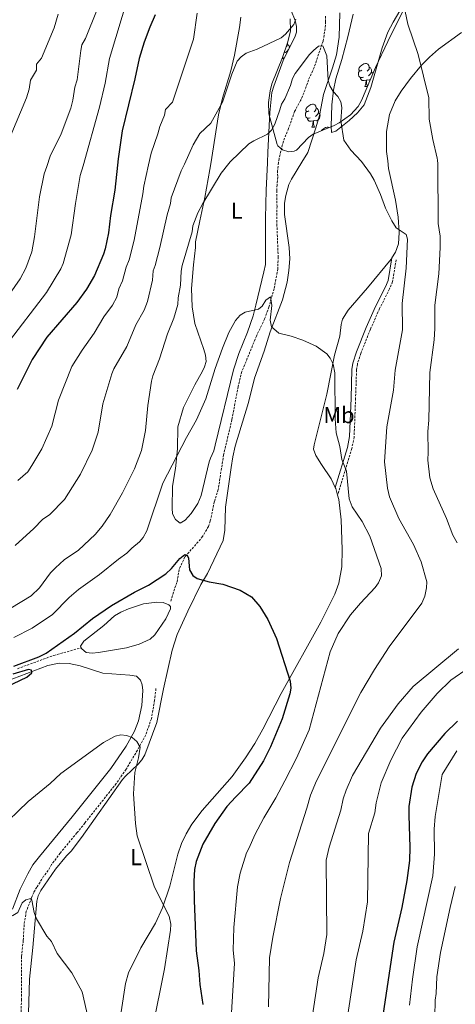
# Model space of a CAD drawing. Units: metres. Extents: x 648200 to 652718, y 4697226 to 4700291.
# Drawn here: x 650114 to 650305, y 4697961 to 4698392 of the extents above; entities that cross this region are included whole.
import ezdxf
from ezdxf.enums import TextEntityAlignment as Align

# ---------------------------------------------------------------- set-up
doc = ezdxf.new("R2010")
doc.units = ezdxf.units.M
doc.header["$MEASUREMENT"] = 0
doc.linetypes.add('TRAZOSX2', pattern=[1.5, 1, -0.5])
for name, color, linetype, lineweight in [('Level 11', 142, 'TRAZOSX2', 13), ('Level 12', 142, 'Continuous', 0), ('Level 21', 19, 'Continuous', 0), ('Level 35', 92, 'Continuous', 0), ('Level 36', 92, 'Continuous', 0), ('Level 37', 92, 'Continuous', 0), ('Level 4', 36, 'Continuous', 30), ('Level 5', 36, 'Continuous', 0), ('Level 51', 142, 'Continuous', 0)]:
    doc.layers.add(name, color=color, linetype=linetype, lineweight=lineweight)
doc.styles.add('Arial', font='ARIAL.TTF', dxfattribs={"height": 0.2})

msp = doc.modelspace()

# ---------------------------------------------------------------- linework, layer by layer
at = {"layer": 'Level 11', "color": 142, "linetype": 'TRAZOSX2', "lineweight": 13}
for points in [[(650248.13, 4698393.3, 786.02), (650248.19, 4698390.84, 785.52), (650248.06, 4698387.91, 785.34), (650247.11, 4698382.38, 785.34), (650245.16, 4698376.73, 784.78), (650243.21, 4698370.91, 784.66), (650240.74, 4698365.42, 784.24), (650238.7, 4698359.67, 783.72), (650237.3, 4698356.51, 783.56), (650234.66, 4698351.7, 783.02), (650232.04, 4698344.21, 782.76), (650229.75, 4698338.68, 782.34), (650227.85, 4698331.13, 782.2), (650227.64, 4698329.3, 782.16), (650227.23, 4698325.7, 782.06), (650227.28, 4698322.97, 782.06), (650226.99, 4698319.56, 781.38), (650226.86, 4698317.07, 781.24), (650226.97, 4698310.19, 781.24), (650226.92, 4698302.42, 780.7), (650227.49, 4698288.06, 780.84), (650227.29, 4698282.84, 780.72), (650225.75, 4698274.2, 780.44), (650223.39, 4698266.19, 779.76), (650221.51, 4698260.9, 779.74), (650217.99, 4698253.51, 779.62), (650211.57, 4698237.95, 778.96), (650209.99, 4698231.42, 778.66), (650207.26, 4698217.02, 778.26), (650203.62, 4698201.63, 778), (650201.26, 4698186.44, 777.56), (650199.55, 4698181.01, 777.44), (650197.8, 4698172.63, 776.62), (650196.99, 4698170.24, 776.48), (650194.46, 4698165.93, 775.96), (650192.5, 4698163.53, 775.52), (650186.64, 4698156.96, 775.26), (650184.17, 4698151.48, 774.7)], [(650184.17, 4698151.48, 774.7), (650183.24, 4698145.84, 774.3), (650182.1, 4698142.93, 774.3), (650180.48, 4698137.62, 773.88)], [(650113.5, 4698108.12, 774.7), (650129.4, 4698113.94, 773.76), (650141.4, 4698117.27, 773.76)], [(650174.04, 4698099.4, 771.58), (650173.46, 4698094.37, 770.68), (650172.04, 4698086.25, 770.62), (650169.59, 4698079.23, 770.22), (650165.95, 4698072.53, 769.66), (650161.03, 4698064.19, 769.22), (650156.65, 4698057.91, 769.54), (650142.95, 4698040.66, 768.04), (650139.45, 4698036.35, 767.36), (650132.18, 4698027.52, 767.12), (650128.42, 4698022.55, 766.54), (650126.93, 4698019.97, 766.54), (650124.93, 4698017.38, 766.68), (650121.94, 4698012.57, 766.12), (650120.61, 4698010.33, 766.26), (650119.66, 4698008.02, 766.14), (650117.34, 4698002.11, 764.9), (650116.41, 4697996.3, 764.9), (650116.01, 4697989.31, 764.62), (650115.26, 4697982.32, 764.08), (650115.22, 4697963.63, 763.86), (650114.87, 4697950.2, 762.94)]]:
    msp.add_polyline3d(points, dxfattribs=at)
at = {"layer": 'Level 12', "color": 142, "linetype": 'Continuous', "lineweight": 0}
msp.add_polyline3d([(650141.4, 4698117.27, 773.76), (650141.11, 4698117.93, 773.76), (650142.43, 4698120.16, 773.76), (650151.18, 4698126.94, 773.76), (650155.88, 4698131.27, 773.76), (650158.75, 4698132.85, 773.76), (650161.97, 4698134.26, 773.76), (650168.57, 4698136.41, 773.76), (650174.35, 4698137.18, 773.76), (650177.25, 4698137.06, 773.76), (650179.65, 4698136.08, 773.76), (650180.34, 4698135.24, 773.76), (650180.36, 4698134.21, 773.76), (650178.38, 4698129.93, 773.76), (650173.56, 4698122.87, 773.76), (650171.54, 4698120.96, 773.76), (650166.64, 4698118.84, 773.76), (650161.21, 4698117.22, 773.76), (650148.98, 4698115.16, 773.76), (650146.09, 4698114.94, 773.76), (650143.53, 4698115.24, 773.76), (650141.64, 4698116.74, 773.76), (650141.4, 4698117.27, 773.76)], dxfattribs=at)
at = {"layer": 'Level 21', "color": 19, "linetype": 'Continuous', "lineweight": 0}
msp.add_polyline3d([(650277.16, 4698287.68, 784.36), (650275.55, 4698277.84, 783.96), (650274.39, 4698274.99, 783.54), (650270.05, 4698266.41, 783), (650265.99, 4698257.27, 782.34), (650261.71, 4698246.61, 781.7), (650260.15, 4698241.7, 781.68), (650259.75, 4698238.88, 781.64), (650259.33, 4698226.36, 780.84), (650258.69, 4698209.63, 780.76), (650257.75, 4698204.85, 780.58), (650252.4, 4698187.37, 779.6)], dxfattribs=at)
at = {"layer": 'Level 21', "color": 19, "linetype": 'TRAZOSX2', "lineweight": 0}
msp.add_polyline3d([(650279.07, 4698286.8, 784.36), (650277.49, 4698277.3, 783.96), (650276.21, 4698274.15, 783.54), (650271.85, 4698265.55, 783), (650267.83, 4698256.49, 782.34), (650263.59, 4698245.93, 781.7), (650262.11, 4698241.26, 781.68), (650261.75, 4698238.7, 781.64), (650261.33, 4698226.28, 780.84), (650260.69, 4698209.38, 780.76), (650259.69, 4698204.37, 780.58), (650253.46, 4698183.91, 779.6)], dxfattribs=at)
at = {"layer": 'Level 35', "color": 92, "linetype": 'Continuous', "lineweight": 0, "ltscale": 0.5}
for points in [[(650284.26, 4698400.15, 792.3), (650275.45, 4698382.24, 791.16), (650270, 4698370.9, 790.04), (650263.91, 4698356.44, 788.4), (650262.47, 4698353.79, 788.06), (650259.08, 4698350.14, 787.52), (650254.2, 4698346.75, 786.92), (650251.98, 4698345.57, 786.68), (650242.77, 4698341.81, 785.84), (650240.81, 4698340.32, 785.6), (650235.43, 4698334.79, 785.02), (650234.51, 4698334.28, 785.04), (650232.07, 4698334.04, 785.34), (650229.33, 4698334.9, 785.92), (650227.34, 4698336.66, 786.52), (650227.07, 4698337.29, 786.64), (650223.43, 4698350.66, 789.3)], [(650223.43, 4698350.66, 789.3), (650223.25, 4698355.65, 790.02), (650223.93, 4698360.69, 790.54), (650224.68, 4698363.71, 790.76), (650229.36, 4698375.28, 791.2), (650231.67, 4698382.1, 791.58), (650232.87, 4698386.96, 791.9), (650232.79, 4698392.11, 792.32)]]:
    msp.add_polyline3d(points, dxfattribs=at)
at = {"layer": 'Level 36', "color": 92, "linetype": 'Continuous', "lineweight": 0}
for points in [[(650231.57, 4698381.8), (650231.57, 4698381.36), (650231.57, 4698380.93), (650231.2, 4698380.24), (650230.94, 4698379.94)], [(650231.57, 4698380.93), (650232.03, 4698380.68), (650232.37, 4698380.07), (650232.26, 4698379.34), (650232.05, 4698378.7), (650231.47, 4698377.96), (650230.67, 4698377.48), (650230.13, 4698377.55)], [(650229.15, 4698374.77), (650229.86, 4698374.77)], [(650229.51, 4698375.73), (650229.53, 4698375.57), (650229.65, 4698375.17), (650229.86, 4698374.77)], [(650264.72, 4698366.61), (650264.29, 4698366.45), (650263.7, 4698366.51), (650263.23, 4698366.72), (650262.8, 4698367.15), (650262.59, 4698367.73), (650262.59, 4698368.15), (650262.64, 4698368.74), (650263.07, 4698369.43)], [(650264.13, 4698369.69), (650263.6, 4698369.43), (650263.07, 4698369.48), (650262.8, 4698369.85), (650262.75, 4698370.28), (650262.91, 4698370.8), (650263.39, 4698371.39), (650264.02, 4698371.92), (650264.92, 4698372.51), (650265.67, 4698372.67), (650266.1, 4698372.61), (650266.62, 4698372.3), (650267.16, 4698371.71), (650267.32, 4698371.07), (650267.2, 4698370.22), (650266.78, 4698369.69), (650266.36, 4698369.27)], [(650267.32, 4698371.07), (650267.79, 4698370.76), (650268.1, 4698370.12), (650268.26, 4698369.8), (650268.26, 4698369.22), (650268.26, 4698368.79), (650267.9, 4698368.1), (650267.48, 4698367.62), (650267, 4698367.2)], [(650268.26, 4698368.79), (650268.72, 4698368.54), (650268.88, 4698368.25)], [(650265.98, 4698365.32), (650265.08, 4698365.23), (650264.24, 4698365.23), (650263.82, 4698365.66), (650263.5, 4698366.14), (650263.5, 4698366.45)], [(650265.43, 4698362.63), (650265.86, 4698363.79), (650265.98, 4698365.32), (650266.08, 4698365.32), (650266.12, 4698364.73), (650266.16, 4698364.05), (650266.22, 4698363.43), (650266.34, 4698363.03), (650266.54, 4698362.67)], [(650267.76, 4698365.58), (650267.36, 4698365.34), (650266.52, 4698365.45), (650266.08, 4698365.32)], [(650265.43, 4698362.63), (650266.52, 4698362.63)], [(650241.53, 4698348.84), (650241.1, 4698348.68), (650240.52, 4698348.74), (650240.04, 4698348.95), (650239.62, 4698349.38), (650239.4, 4698349.96), (650239.4, 4698350.38), (650239.46, 4698350.97), (650239.88, 4698351.66)], [(650240.94, 4698351.92), (650240.41, 4698351.66), (650239.88, 4698351.71), (650239.62, 4698352.08), (650239.56, 4698352.51), (650239.72, 4698353.03), (650240.2, 4698353.62), (650240.84, 4698354.15), (650241.74, 4698354.74), (650242.48, 4698354.9), (650242.91, 4698354.84), (650243.44, 4698354.53), (650243.97, 4698353.94), (650244.13, 4698353.3), (650244.02, 4698352.45), (650243.59, 4698351.92), (650243.17, 4698351.5)], [(650244.13, 4698353.3), (650244.6, 4698352.99), (650244.92, 4698352.35), (650245.08, 4698352.03), (650245.08, 4698351.45), (650245.08, 4698351.02), (650244.71, 4698350.33), (650244.29, 4698349.85), (650243.81, 4698349.43)], [(650242.79, 4698347.55), (650241.9, 4698347.46), (650241.05, 4698347.46), (650240.63, 4698347.89), (650240.31, 4698348.37), (650240.31, 4698348.68)], [(650242.24, 4698344.86), (650242.68, 4698346.02), (650242.79, 4698347.55), (650242.9, 4698347.55), (650242.93, 4698346.96), (650242.97, 4698346.28), (650243.04, 4698345.66), (650243.15, 4698345.26), (650243.37, 4698344.86)], [(650245.08, 4698351.02), (650245.53, 4698350.77), (650245.88, 4698350.16), (650245.77, 4698349.43), (650245.56, 4698348.79), (650244.97, 4698348.05), (650244.18, 4698347.57), (650243.33, 4698347.68), (650242.9, 4698347.55)], [(650242.24, 4698344.86), (650243.37, 4698344.86)], [(650246.46, 4698343.32), (650246.68, 4698343.59), (650247.31, 4698344.12), (650248.21, 4698344.7), (650248.96, 4698344.86), (650249.38, 4698344.81), (650249.68, 4698344.63)]]:
    msp.add_lwpolyline(points, dxfattribs=at)
for points in [[(650229.66, 4698373.9, 789.4), (650234.98, 4698384.62, 789.92), (650235.5, 4698386.3, 790.02), (650235.48, 4698388.86, 790.24), (650234.88, 4698391.36, 790.44), (650231.19, 4698400.93, 790.98)], [(650240.42, 4698333.67, 782.4), (650243.96, 4698344.54, 783.42), (650245.51, 4698349.86, 783.46), (650247.26, 4698359.04, 784.02), (650251.3, 4698370.8, 785.24), (650252.94, 4698376.43, 785.62), (650254.21, 4698384.11, 786.02), (650254.4, 4698394.79, 786.04)], [(650260.3, 4698394.26, 786.42), (650257.89, 4698384.27, 786.36), (650255.37, 4698374.45, 785.82), (650252.72, 4698365.89, 785.42), (650251.65, 4698361, 785.14), (650250.97, 4698354.63, 784.8), (650250.64, 4698345.06, 784.46), (650250.85, 4698342.43, 784.46), (650252.76, 4698343.1, 785.2), (650258.5, 4698347.76, 786.12), (650262.17, 4698351.14, 786.66), (650265.08, 4698354.54, 787.02), (650268.04, 4698362.17, 787.82), (650272.98, 4698379.44, 789.58), (650275.49, 4698386.27, 790.06), (650277.74, 4698390.75, 790.08), (650282.07, 4698398.13, 790.2)], [(650211.09, 4698392.91, 790.52), (650210.52, 4698388.41, 790.58), (650208.41, 4698376.35, 790.02), (650206.72, 4698369.49, 789.44), (650203.14, 4698357.51, 788.72), (650201.32, 4698350.26, 788.24), (650197.98, 4698328.82, 786.28), (650197.63, 4698326.35, 786.14), (650195.36, 4698314.11, 784.86), (650193.21, 4698303.82, 784.72), (650191.31, 4698294.74, 784.24), (650191.35, 4698292.24, 784.24), (650190.41, 4698284.66, 783.82), (650189.51, 4698274.28, 783.68), (650189.91, 4698266.32, 783.44), (650191.03, 4698258.97, 782.86), (650195.01, 4698247.68, 781.3), (650195.71, 4698245.22, 781.16), (650195.99, 4698242.45, 780.96)], [(650307.6, 4698386.25, 791.16), (650297.53, 4698378.87, 789.86), (650293.61, 4698375.45, 789.52), (650290.18, 4698371.85, 789.34), (650285.35, 4698366.05, 788.86), (650281.23, 4698360.49, 788.14), (650278.7, 4698356.27, 787.62), (650276.18, 4698350.32, 786.94), (650274.8, 4698342.95, 786.1), (650274.89, 4698334.19, 785.42), (650275.37, 4698330.06, 785.44), (650275.75, 4698326.73, 785.46), (650278.74, 4698312.94, 785.04), (650279.92, 4698305.51, 784.92), (650280.35, 4698298.8, 784.76), (650280.1, 4698293.8, 784.78), (650278.78, 4698290.15, 784.66), (650277.16, 4698287.68, 784.44)], [(650195.99, 4698242.45, 780.96), (650195.33, 4698240.09, 780.64), (650194.35, 4698238.16, 780.42), (650191.03, 4698232.15, 780.96), (650186.07, 4698222.28, 780.96), (650183.66, 4698213.78, 780.36), (650183.5, 4698204.27, 780.22), (650182.55, 4698195.63, 779.62), (650181.3, 4698187.93, 779.46), (650181.13, 4698178.22, 779.16), (650181.32, 4698175.78, 778.88), (650182.52, 4698173.35, 778.66), (650184.66, 4698171.79, 778.52), (650186.81, 4698172.98, 778.42), (650189.45, 4698175.95, 778.38), (650192.29, 4698180.34, 778.16), (650193.82, 4698183.82, 778.02), (650197.36, 4698198.46, 777.92), (650197.92, 4698200.11, 777.96), (650199.36, 4698203.33, 778.64), (650199.99, 4698205.75, 778.72), (650207.97, 4698238.8, 779.18), (650210.35, 4698245.92, 779.34), (650214.11, 4698255.26, 779.78), (650216.53, 4698262.3, 780.26), (650217.73, 4698267.06, 780.82), (650221.27, 4698281.6, 780.96), (650221.91, 4698284.79, 780.96), (650221.95, 4698305.06, 781.3), (650222.29, 4698317.33, 782), (650222.79, 4698329.22, 783.22), (650222.98, 4698333.91, 783.7), (650223.86, 4698351.18, 786.76), (650224.77, 4698359.99, 788.04), (650225.57, 4698362.77, 787.78), (650229.66, 4698373.9, 789.4)], [(650118.32, 4697957.36, 763.92), (650118.71, 4697972.36, 764.34), (650120.2, 4697986.22, 764.48), (650121.99, 4698006.46, 765.72), (650122.56, 4698008.88, 765.92), (650123.63, 4698011.18, 766.12), (650130.09, 4698020.52, 767.26), (650134.89, 4698026.26, 767.88), (650136.99, 4698028.42, 767.48), (650141.53, 4698034.31, 767.92), (650159.48, 4698059.63, 769.8), (650160.73, 4698061.18, 769.9), (650166.25, 4698066.42, 770.26), (650167.87, 4698068.3, 770.36), (650169.11, 4698070.44, 770.48), (650174.37, 4698084.61, 771.06), (650177.38, 4698099.31, 771.42), (650181.16, 4698116.19, 772.78), (650183.31, 4698123.02, 773.38), (650187.91, 4698133.32, 774.56), (650193.69, 4698144.91, 774.84), (650196.57, 4698149.74, 774.9), (650203.39, 4698164.22, 775.92), (650204.19, 4698168.7, 776.26), (650204.44, 4698178.72, 777.02), (650206.93, 4698196, 778.24), (650207.71, 4698200.69, 777.82), (650208.74, 4698205.34, 777.82), (650214.49, 4698224.53, 778.34), (650217.19, 4698235.07, 779.06), (650221.31, 4698246.87, 779.6), (650223.93, 4698255.4, 780.1), (650229.39, 4698269.37, 780.42), (650231.39, 4698277.04, 780.76), (650232.21, 4698282.19, 780.96), (650232.51, 4698287.2, 781.04), (650232.23, 4698292.19, 781.1), (650230.28, 4698306.6, 781.5), (650230.26, 4698311.6, 781.5), (650230.76, 4698314.94, 781.52), (650232.16, 4698319.76, 781.56), (650233.25, 4698322.01, 781.64), (650237.82, 4698329.46, 782.14), (650240.42, 4698333.67, 782.4)], [(650252.4, 4698187.37, 779.24), (650250.65, 4698191.15, 779.06), (650246.41, 4698197.3, 778.42), (650243.94, 4698201.37, 778.46), (650242.99, 4698204.02, 778.64), (650243.17, 4698205.94, 778.78), (650248.73, 4698228.04, 779.12), (650252.17, 4698245.18, 779.96), (650254.47, 4698253.46, 780.86), (650254.99, 4698258.53, 781.1), (650255.59, 4698260.95, 781.24), (650258.05, 4698264.82, 781.54), (650266.51, 4698274.59, 782.98), (650276.84, 4698287.18, 784.4), (650277.16, 4698287.68, 784.44)], [(650155.32, 4697935.28, 766.22), (650160.68, 4697970.47, 767.34), (650162.02, 4697975.25, 767.7), (650167.39, 4697986.17, 768.56), (650173.84, 4697996.86, 769.24), (650176.9, 4698003.6, 769.68), (650180.06, 4698013.07, 770.26), (650183.59, 4698027.04, 770.94), (650185.27, 4698031.76, 771.18), (650187.18, 4698035.93, 771.44), (650189.75, 4698040.2, 771.84), (650194.18, 4698046.13, 772.38), (650207.36, 4698061.04, 773.06), (650213.21, 4698069.16, 773.3), (650217.28, 4698075.46, 773.48), (650220.81, 4698081.74, 773.68), (650228.82, 4698097.28, 774.5), (650246.07, 4698128.44, 777), (650252.29, 4698140.73, 777.82), (650254.07, 4698145.44, 777.96), (650255.3, 4698152.7, 778.1), (650255.51, 4698160.19, 778.42), (650254.98, 4698173.22, 779), (650253.98, 4698182.05, 779.32), (650253.46, 4698183.91, 779.3)], [(650253.46, 4698183.91, 779.3), (650252.64, 4698186.87, 779.28), (650252.4, 4698187.37, 779.24)], [(650111.38, 4698003.06, 765.94), (650114.7, 4698011.82, 766.52), (650117.96, 4698018.52, 766.84), (650120.26, 4698022.33, 766.88), (650123.07, 4698026, 766.86), (650137.39, 4698043.33, 767.88), (650154.3, 4698064.46, 768.42), (650161.06, 4698074.2, 769.18), (650164.68, 4698080.8, 769.78), (650166.41, 4698085.35, 770.26), (650167.81, 4698092.07, 770.86), (650168.28, 4698098.61, 771.2), (650167.98, 4698101.08, 771.56), (650167.32, 4698103.1, 771.58), (650165.57, 4698104.87, 771.56), (650162.59, 4698105.25, 772.1), (650150.87, 4698106.13, 772.78), (650140.94, 4698109.38, 773.72), (650136.02, 4698110.32, 773.9), (650131.69, 4698110.54, 774.18), (650126.76, 4698109.58, 774.7), (650108.35, 4698102.48, 774.96)]]:
    msp.add_polyline3d(points, dxfattribs=at)
at = {"layer": 'Level 4', "color": 36, "linetype": 'Continuous', "lineweight": 30}
for points in [[(650173.75, 4698393.94, 800), (650171.3, 4698388.54, 800), (650168.85, 4698382.03, 800), (650166.68, 4698374.88, 800), (650164.84, 4698365.96, 800), (650159.24, 4698343.22, 800), (650157.55, 4698331.03, 800), (650157.23, 4698328.16, 800), (650156.07, 4698317.28, 800), (650154.21, 4698306.18, 800), (650153.33, 4698298.56, 800), (650151.79, 4698291.67, 800), (650151.07, 4698289.28, 800), (650147.13, 4698280.02, 800), (650143.65, 4698274, 800), (650139.49, 4698268.13, 800), (650126.27, 4698252.95, 800), (650119.95, 4698243.31, 800), (650113.35, 4698230.09, 800)], [(650111.96, 4698109.29, 775), (650122.85, 4698113.28, 775), (650126.09, 4698114.85, 775), (650138.45, 4698123.69, 775), (650146.34, 4698130.11, 775), (650154.65, 4698135.69, 775), (650164.69, 4698141.54, 775), (650170.78, 4698144.63, 775), (650178.32, 4698149.53, 775), (650180.87, 4698151.91, 775), (650184.51, 4698156.22, 775), (650186.66, 4698157.99, 775), (650187.65, 4698157.68, 775), (650188.32, 4698156.38, 775), (650188.73, 4698151.38, 775), (650190.19, 4698148.88, 775), (650192.06, 4698147.61, 775), (650197.29, 4698146.04, 775), (650203.22, 4698145.07, 775), (650210.89, 4698142.46, 775), (650215.79, 4698139.54, 775), (650219.41, 4698135.29, 775), (650222.97, 4698129.57, 775), (650226.72, 4698121.3, 775), (650232.74, 4698102.6, 775), (650233.04, 4698099.55, 775), (650232.62, 4698097.08, 775), (650229.18, 4698086.25, 775), (650224.18, 4698073.9, 775), (650221.11, 4698067.85, 775)], [(650105.95, 4698098.94, 775), (650117.6, 4698104.37, 775), (650119.77, 4698106.37, 775), (650119.56, 4698107.45, 775), (650118.25, 4698107.76, 775), (650111.41, 4698105.69, 775)], [(650305.87, 4698085.13, 800), (650300.32, 4698079.77, 800), (650292.75, 4698070.92, 800), (650290.49, 4698067.47, 800), (650287.82, 4698062.38, 800), (650285.95, 4698056.35, 800), (650284.66, 4698047.85, 800), (650284.55, 4698044.1, 800), (650285.11, 4698029.98, 800), (650284.84, 4698024.24, 800), (650283.81, 4698015.48, 800), (650281.61, 4698003.69, 800), (650278.1, 4697988.65, 800), (650272.55, 4697951.78, 800)], [(650221.11, 4698067.85, 775), (650214.73, 4698058.05, 775), (650208.9, 4698052.17, 775), (650205.09, 4698047.82, 775), (650199.75, 4698040.49, 775), (650194.55, 4698031.36, 775), (650191.62, 4698023.79, 775), (650190.91, 4698020.29, 775), (650190.66, 4698015.28, 775), (650190.8, 4698006.77, 775), (650191.69, 4697984.77, 775), (650192.81, 4697976.18, 775), (650193.23, 4697970.08, 775), (650194.57, 4697961.38, 775)]]:
    msp.add_polyline3d(points, dxfattribs=at)
at = {"layer": 'Level 5', "color": 36, "linetype": 'Continuous', "lineweight": 0}
for points in [[(650078.89, 4698237.22, 810), (650086.64, 4698244.01, 810), (650103.87, 4698263.16, 810), (650114.69, 4698278.49, 810), (650117.17, 4698283.22, 810), (650119.75, 4698290.27, 810), (650120.87, 4698296.81, 810), (650123.05, 4698314.31, 810), (650125.2, 4698324.47, 810), (650126.26, 4698327.66, 810), (650127.8, 4698332.18, 810), (650132.57, 4698341.96, 810), (650136.78, 4698353.09, 810), (650137.71, 4698356.61, 810), (650138.56, 4698362.32, 810), (650139.53, 4698365.57, 810), (650141.14, 4698378.33, 810), (650141.68, 4698380.76, 810), (650143.17, 4698383.51, 810), (650153.09, 4698408.28, 810)], [(650108.57, 4698249.52, 805), (650126.11, 4698272.59, 805), (650132.39, 4698282.88, 805), (650133.45, 4698285.15, 805), (650137.01, 4698297.77, 805), (650138.83, 4698311.48, 805), (650140.97, 4698323.66, 805), (650142.16, 4698327.92, 805), (650149.37, 4698353.56, 805), (650151.78, 4698364.1, 805), (650153.66, 4698374.81, 805), (650162.06, 4698402.5, 805)], [(650113.57, 4698190.32, 795), (650117.97, 4698194.15, 795), (650119.78, 4698196.87, 795), (650124.14, 4698204.22, 795), (650128.56, 4698214.17, 795), (650131.4, 4698225.43, 795), (650137.31, 4698240.13, 795), (650141.75, 4698247.36, 795), (650147.07, 4698254.78, 795), (650151.31, 4698261.95, 795), (650155.01, 4698267.03, 795), (650156.91, 4698270.49, 795), (650157.83, 4698274.19, 795), (650159.47, 4698277.58, 795), (650161.07, 4698283.69, 795), (650162.39, 4698286.8, 795), (650164.53, 4698295.4, 795), (650168.35, 4698315.63, 795), (650168.7, 4698318.95, 795), (650170.78, 4698328.38, 795), (650171.89, 4698333.38, 795), (650174.9, 4698341.9, 795), (650175.69, 4698345.13, 795), (650177.76, 4698350.03, 795), (650178.16, 4698352.57, 795), (650181.27, 4698355.74, 795), (650190.51, 4698383.24, 795), (650192.02, 4698394.62, 795)], [(650283.05, 4698395.31, 790), (650284.19, 4698389.83, 790), (650288.73, 4698376.57, 790), (650293.38, 4698357.61, 790), (650293.52, 4698348.25, 790), (650295.04, 4698339.49, 790), (650297.03, 4698331.27, 790), (650297.08, 4698330.39, 790)], [(650110.26, 4698340.52, 815), (650117.43, 4698357.57, 815), (650118.64, 4698361.48, 815), (650119.21, 4698365.28, 815), (650121.75, 4698369.75, 815), (650121.85, 4698372.34, 815), (650124.04, 4698374.92, 815), (650129.59, 4698388.27, 815), (650131.31, 4698394.18, 815)], [(650178.91, 4698306.43, 790), (650180.36, 4698311.51, 790), (650180.62, 4698313.99, 790), (650185.09, 4698325.7, 790), (650186.45, 4698328.63, 790), (650190.37, 4698337.04, 790), (650193.28, 4698342.07, 790), (650197.98, 4698346.61, 790), (650203.1, 4698355.74, 790), (650207.15, 4698367.94, 790), (650209.54, 4698373.72, 790), (650211.27, 4698375.53, 790), (650213.43, 4698377.12, 790), (650218.33, 4698378.95, 790), (650228.74, 4698383.91, 790), (650230.69, 4698385.48, 790), (650234.33, 4698389.68, 790), (650235.13, 4698392.01, 790)], [(650185.07, 4698281.83, 785), (650185.53, 4698284.29, 785), (650189.91, 4698299.11, 785), (650190.21, 4698301.67, 785), (650192.36, 4698307.38, 785), (650194.48, 4698311.44, 785), (650202.62, 4698324.68, 785), (650205.88, 4698328.94, 785), (650206.43, 4698329.66, 785), (650214.68, 4698337.48, 785), (650216.78, 4698338.83, 785), (650222.79, 4698341.69, 785), (650224.52, 4698343.5, 785), (650225.95, 4698346.16, 785), (650228.24, 4698352.34, 785), (650228.88, 4698354.9, 785), (650230.38, 4698357.13, 785), (650232.84, 4698362.97, 785), (650233.81, 4698366.05, 785), (650234.97, 4698368.27, 785), (650241.14, 4698376.55, 785), (650242.86, 4698378.36, 785), (650245.17, 4698380.19, 785), (650247.04, 4698380.38, 785), (650248.81, 4698375.99, 785), (650249.32, 4698365.27, 785), (650250.06, 4698362.88, 785), (650251.5, 4698360.42, 785), (650253.52, 4698358.19, 785), (650254.92, 4698355.82, 785), (650255.32, 4698353.34, 785), (650254.85, 4698347.53, 785), (650256.21, 4698339.15, 785), (650259.27, 4698334.79, 785), (650263.9, 4698329.87, 785)], [(650297.08, 4698330.39, 790), (650297.24, 4698328.73, 790), (650297.48, 4698302.67, 790), (650298.33, 4698297.19, 790), (650298.34, 4698292.17, 790), (650297.67, 4698280.77, 790), (650295.97, 4698267.07, 790), (650296.01, 4698256.85, 790), (650295.71, 4698251.85, 790), (650293.79, 4698237.63, 790), (650293.39, 4698216.75, 790), (650292.91, 4698211.81, 790), (650293.13, 4698202.77, 790), (650292.87, 4698199.31, 790), (650293.78, 4698191.59, 790), (650295.23, 4698186.75, 790), (650301.14, 4698173.83, 790), (650303.91, 4698166.53, 790), (650305.81, 4698163.17, 790)], [(650263.9, 4698329.87, 785), (650267.82, 4698324.45, 785), (650269.43, 4698321.65, 785), (650272.25, 4698315.4, 785), (650274.39, 4698309.47, 785), (650277.2, 4698303.88, 785), (650279.12, 4698300.86, 785), (650283.43, 4698297.86, 785), (650283.97, 4698295.82, 785), (650283.49, 4698283.21, 785), (650281.69, 4698267.76, 785), (650281.91, 4698256.17, 785), (650278.57, 4698238.62, 785), (650277.87, 4698229.82, 785), (650275.05, 4698213.77, 785), (650273.93, 4698198.59, 785), (650275.3, 4698187.03, 785), (650276.21, 4698183.3, 785), (650280.29, 4698173.77, 785), (650286.59, 4698162.35, 785), (650290.04, 4698154.81, 785), (650292.46, 4698146.02, 785), (650292.35, 4698143.42, 785), (650291.54, 4698139.78, 785), (650290.23, 4698136.69, 785), (650276, 4698117.63, 785), (650269.53, 4698107.73, 785), (650263.64, 4698097.7, 785), (650244.28, 4698059.16, 785), (650241.61, 4698052.86, 785), (650240.04, 4698047.17, 785), (650232.42, 4698023.38, 785), (650228.57, 4698007.65, 785), (650225.1, 4697990.73, 785), (650223.75, 4697981.76, 785), (650223.19, 4697960.38, 785)], [(650112.53, 4698161.92, 790), (650120.67, 4698169.36, 790), (650124.41, 4698173.36, 790), (650127.57, 4698175.55, 790), (650134.05, 4698182, 790), (650140.98, 4698193.12, 790), (650146.17, 4698203.69, 790), (650148.81, 4698211.43, 790), (650150.85, 4698223.86, 790), (650154.69, 4698236.95, 790), (650155.69, 4698239.23, 790), (650161.29, 4698248.99, 790), (650165.27, 4698258.38, 790), (650168.95, 4698264.79, 790), (650170.27, 4698268.67, 790), (650172.53, 4698277.95, 790), (650172.75, 4698281.99, 790), (650173.73, 4698284.29, 790), (650175.75, 4698292.24, 790), (650178.91, 4698306.43, 790)], [(650110.59, 4698134.53, 785), (650119.43, 4698139.93, 785), (650123.06, 4698143.41, 785), (650127.95, 4698150.02, 785), (650130.18, 4698152.23, 785), (650133.93, 4698155.68, 785), (650140.17, 4698159.86, 785), (650147.41, 4698166.72, 785), (650150.56, 4698170.42, 785), (650153.98, 4698175.57, 785), (650159.44, 4698184.97, 785), (650164.72, 4698195.53, 785), (650167.7, 4698203.54, 785), (650169.48, 4698212.27, 785), (650170.5, 4698223.19, 785), (650172.05, 4698233.77, 785), (650172.71, 4698236.18, 785), (650175.63, 4698243.53, 785), (650179.03, 4698254.49, 785), (650181.83, 4698261.34, 785), (650183.61, 4698267.33, 785), (650183.71, 4698270.23, 785), (650184.75, 4698275.77, 785), (650185.07, 4698281.83, 785)], [(650203.65, 4697902.5, 780), (650208.34, 4697979.34, 780), (650207.74, 4697985.03, 780), (650208.1, 4697995, 780), (650209.68, 4698012.72, 780), (650210.83, 4698018.73, 780), (650213.58, 4698027.61, 780), (650214.85, 4698029.76, 780), (650217.23, 4698035.5, 780), (650221.17, 4698042.98, 780), (650226.5, 4698051.72, 780), (650230.41, 4698059.06, 780), (650235.49, 4698069.05, 780), (650241.06, 4698081.42, 780), (650250.19, 4698115.54, 780), (650253.68, 4698123.54, 780), (650259.07, 4698131.65, 780), (650263.41, 4698136.83, 780), (650269.91, 4698143.54, 780), (650271.28, 4698145.64, 780), (650272.59, 4698148.72, 780), (650272.54, 4698151.96, 780), (650267.55, 4698166.01, 780), (650264.21, 4698172.43, 780), (650259.8, 4698178.91, 780), (650258.54, 4698182.29, 780), (650257.39, 4698194.46, 780), (650255.27, 4698199.54, 780), (650254.4, 4698205.27, 780), (650252.86, 4698211.14, 780), (650252.43, 4698217.38, 780), (650252.29, 4698237.47, 780), (650251.59, 4698241.15, 780), (650250.27, 4698243.78, 780), (650248.75, 4698245.76, 780), (650244.11, 4698249.09, 780), (650238.27, 4698251.72, 780), (650233.13, 4698253.52, 780), (650227.83, 4698254.8, 780), (650224.55, 4698257.47, 780), (650223.99, 4698260.52, 780), (650224.75, 4698266.9, 780), (650224.17, 4698270.58, 780), (650222.15, 4698269.18, 780), (650220.49, 4698266.6, 780), (650218.81, 4698265.21, 780), (650213.01, 4698263.96, 780), (650210.83, 4698262.7, 780), (650208.85, 4698260.29, 780), (650205.87, 4698255.13, 780), (650203.07, 4698248.27, 780), (650199.97, 4698239.37, 780), (650195.83, 4698226.06, 780), (650191.76, 4698216.85, 780), (650187.34, 4698209.19, 780), (650177.09, 4698189.28, 780), (650170.1, 4698168.39, 780), (650168.42, 4698165.52, 780), (650166.78, 4698163.63, 780), (650163.43, 4698160.78, 780), (650161.36, 4698158.57, 780), (650157.63, 4698155.98, 780), (650149.4, 4698149.26, 780), (650140.19, 4698142.76, 780), (650136.11, 4698139.22, 780), (650128.83, 4698131.8, 780), (650119.98, 4698125.76, 780), (650111.88, 4698121.69, 780)], [(650306.36, 4698116.79, 790), (650286.44, 4698100.31, 790), (650279.92, 4698092.72, 790), (650272.24, 4698082.11, 790), (650259.95, 4698061.42, 790), (650257.17, 4698055.06, 790), (650255.96, 4698051.19, 790), (650254.92, 4698046.3, 790), (650249.8, 4698030.14, 790), (650248.41, 4698024.45, 790), (650248.74, 4697991.98, 790), (650247.41, 4697983.64, 790), (650244.97, 4697972.96, 790), (650241.96, 4697952.68, 790)], [(650311.01, 4698108.61, 795), (650302.91, 4698103.07, 795), (650296.97, 4698097.28, 795), (650290.06, 4698089.1, 795), (650281.73, 4698077.72, 795), (650276.77, 4698068.2, 795), (650272.53, 4698058.22, 795), (650270.31, 4698049.52, 795), (650269.71, 4698045.12, 795), (650266.99, 4698036.1, 795), (650266.56, 4698006.17, 795), (650264.47, 4697993.42, 795), (650261.53, 4697980.8, 795), (650257.26, 4697952.12, 795)], [(650105.07, 4698037.53, 770), (650118.19, 4698050.02, 770), (650127.8, 4698058, 770), (650132.46, 4698062.35, 770), (650151.06, 4698075.86, 770), (650156.2, 4698078.67, 770), (650158.64, 4698079.25, 770), (650161.23, 4698078.88, 770), (650163.6, 4698078.09, 770), (650165.7, 4698076.31, 770), (650167.17, 4698073.8, 770), (650166.43, 4698069.15, 770), (650164.76, 4698062.72, 770), (650164.22, 4698053.41, 770), (650165.11, 4698040.52, 770), (650165.78, 4698035.05, 770), (650173.42, 4698012.67, 770), (650179.78, 4698000.02, 770), (650180.52, 4697996.49, 770), (650180.43, 4697993.76, 770), (650177.81, 4697976.95, 770), (650172.52, 4697950.86, 770)], [(650305.54, 4698072.19, 805), (650299.14, 4698061.84, 805), (650296.13, 4698043.45, 805), (650295.65, 4698038.03, 805), (650295.87, 4698027.05, 805), (650295.07, 4698017.53, 805), (650288.32, 4697986.58, 805), (650286.19, 4697972.38, 805), (650284.87, 4697961.11, 805)], [(650304.94, 4698012.95, 810), (650302.74, 4698003.71, 810), (650298.43, 4697984.09, 810), (650296.89, 4697973.44, 810), (650296.55, 4697966.21, 810), (650296.1, 4697963.24, 810), (650296.02, 4697955.97, 810)], [(650085.96, 4697960.35, 765), (650088.58, 4697964.96, 765), (650093.49, 4697978.83, 765), (650098.59, 4697989.23, 765), (650101.77, 4697994.39, 765), (650103.64, 4697996.6, 765), (650105.79, 4697997.88, 765), (650111.49, 4698000.26, 765), (650113.61, 4698001.6, 765), (650115.49, 4698005.77, 765), (650117.1, 4698007.16, 765), (650119.27, 4698007.74, 765), (650119.83, 4698006.93, 765), (650120.73, 4698001.5, 765), (650121.87, 4697998.79, 765), (650126.35, 4697991.23, 765), (650128.29, 4697988.81, 765), (650130.82, 4697983.67, 765), (650137.27, 4697975.17, 765), (650141.72, 4697966.95, 765), (650146.34, 4697947.13, 765)]]:
    msp.add_polyline3d(points, dxfattribs=at)
at = {"layer": 'Level 51', "color": 142, "linetype": 'Continuous', "lineweight": 0}
msp.add_polyline3d([(650141.4, 4698117.27, 773.76), (650141.11, 4698117.93, 773.76), (650142.43, 4698120.16, 773.76), (650151.18, 4698126.94, 773.76), (650155.88, 4698131.27, 773.76), (650158.75, 4698132.85, 773.76), (650161.97, 4698134.26, 773.76), (650168.57, 4698136.41, 773.76), (650174.35, 4698137.18, 773.76), (650177.25, 4698137.06, 773.76), (650179.65, 4698136.08, 773.76), (650180.34, 4698135.24, 773.76), (650180.36, 4698134.21, 773.76), (650178.38, 4698129.93, 773.76), (650173.56, 4698122.87, 773.76), (650171.54, 4698120.96, 773.76), (650166.64, 4698118.84, 773.76), (650161.21, 4698117.22, 773.76), (650148.98, 4698115.16, 773.76), (650146.09, 4698114.94, 773.76), (650143.53, 4698115.24, 773.76), (650141.64, 4698116.74, 773.76), (650141.4, 4698117.27, 773.76)], close=True, dxfattribs=at)

# ---------------------------------------------------------------- texts
at = {"layer": 'Level 37', "color": 92, "linetype": 'Continuous', "lineweight": 0, "style": 'Arial'}
for s, p in [('L', (650209.41, 4698308.29, 783.18)), ('Mb', (650254.07, 4698218.94, 780)), ('L', (650165.33, 4698025.74, 769.6))]:
    msp.add_text(s, height=7, dxfattribs=at).set_placement(p, align=Align.MIDDLE_CENTER)

doc.saveas('drawing.dxf')
